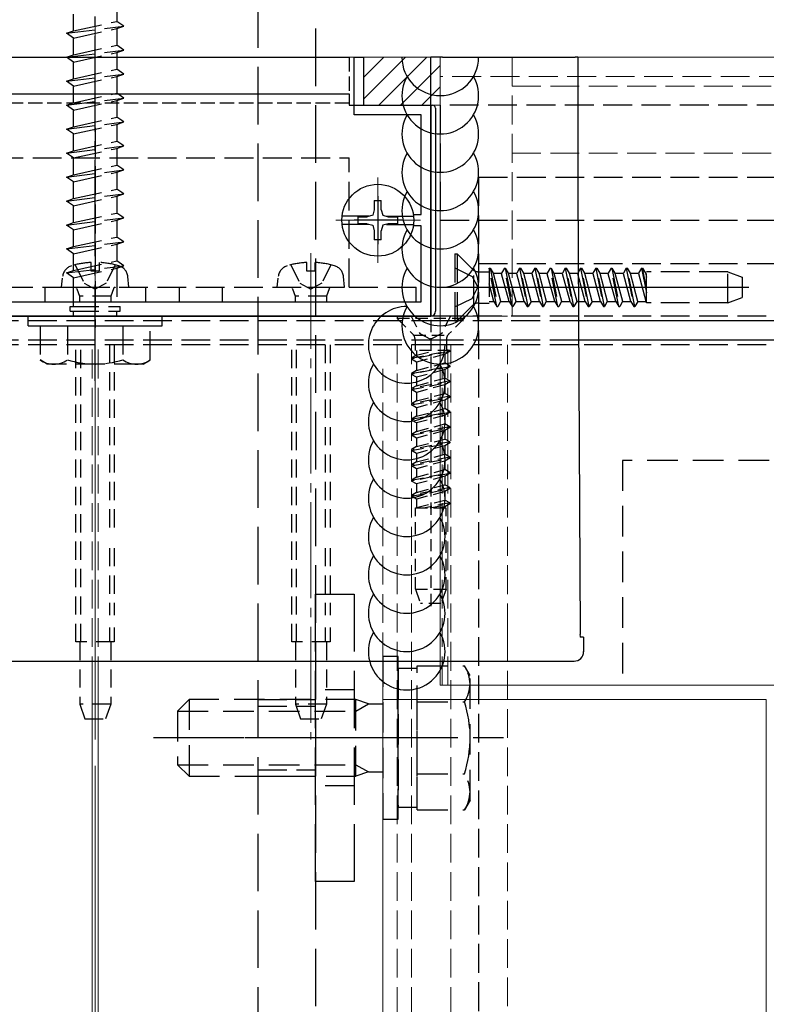
# Model space of a CAD drawing. Extents: x 210 to 2310, y 252 to 3378.
# Drawn here: x 1431 to 1509, y 976 to 1079 of the extents above; entities that cross this region are included whole.
import ezdxf

# ---------------------------------------------------------------- set-up
doc = ezdxf.new("R2010")
doc.units = 0
for name, pattern in [('HIDDEN', [9.525, 6.35, -3.175]), ('YCENTER_1', [13, 10, -1, 1, -1]), ('YHIDDEN_1', [4, 3, -1])]:
    doc.linetypes.add(name, pattern=pattern)
for name, color, linetype, lineweight in [('YKK_11', 7, 'CONTINUOUS', 30), ('YKK_12', 2, 'CONTINUOUS', 13), ('YKK_13', 4, 'CONTINUOUS', 30), ('YSS_K', 3, 'CONTINUOUS', 13)]:
    doc.layers.add(name, color=color, linetype=linetype, lineweight=lineweight)

msp = doc.modelspace()

# ---------------------------------------------------------------- linework, layer by layer
at = {"layer": 'YKK_11', "linetype": 'ByBlock', "lineweight": -2, "ltscale": 0.5}
for p, q in [((1465.7, 1069.25), (1465.7, 1075.25)), ((1465.7, 1075.25), (1466.7, 1075.25)), ((1466.7, 1075.25), (1466.7, 1070.25)), ((1466.7, 1070.25), (1473.7, 1070.25)), ((1473.7, 1070.25), (1473.7, 1048.25)), ((1472.7, 1069.25), (1465.7, 1069.25)), ((1472.7, 1058.85), (1472.7, 1069.25)), ((1471.9, 1058.85), (1472.7, 1058.85)), ((1472.7, 1057.65), (1471.9, 1057.65)), ((1472.7, 1049.75), (1472.7, 1057.65)), ((1404.7, 1049.75), (1472.7, 1049.75)), ((1473.7, 1048.25), (1403.7, 1048.25))]:
    msp.add_line(p, q, dxfattribs=at)
at = {"layer": 'YKK_11', "ltscale": 0.5}
for p, q in [((1468.2, 1060.75), (1468.2, 1055.75)), ((1470.7, 1058.25), (1465.7, 1058.25))]:
    msp.add_line(p, q, dxfattribs=at)
at = {"layer": 'YKK_12', "linetype": 'YCENTER_1', "ltscale": 3}
msp.add_line((1438.7, 425.34), (1438.7, 1340.24), dxfattribs=at)
at = {"layer": 'YKK_12'}
for p, q in [((1678.95, 1075.25), (1474.7, 1075.25)), ((1474.7, 1075.25), (1474.7, 1009.75)), ((1481.7, 1048.25), (1395.7, 1048.25)), ((1438.4, 605.25), (1438.4, 1009.75)), ((1439, 605.25), (1439, 1009.75)), ((1678.95, 1009.75), (1474.7, 1009.75)), ((1468.7, 631.25), (1468.7, 1008.25)), ((1508.7, 1008.25), (1468.7, 1008.25)), ((1508.7, 1008.25), (1508.7, 631.25))]:
    msp.add_line(p, q, dxfattribs=at)
at = {"layer": 'YKK_12', "linetype": 'YHIDDEN_1'}
for p, q in [((1482.2, 1048.25), (1482.2, 1075.25)), ((1774.95, 1075.25), (1482.2, 1075.25)), ((1678.95, 1073.25), (1474.7, 1073.25)), ((1482.2, 1072.25), (1774.95, 1072.25)), ((1482.2, 1065.25), (1774.95, 1065.25)), ((1438.4, 1009.75), (1438.4, 1045.25)), ((1439, 1009.75), (1439, 1045.25)), ((1470.2, 539.25), (1470.2, 1045.25)), ((1471.7, 539.25), (1471.7, 1045.25)), ((1475.5, 1009.75), (1475.5, 1045.25)), ((1475.8, 539.25), (1475.8, 1045.25)), ((1481.7, 1015.25), (1481.7, 1045.25)), ((1468.7, 1012.25), (1468.7, 1042.75)), ((1474.9, 1009.75), (1474.9, 1042.75)), ((1481.7, 1015.25), (1481.7, 1009.75)), ((1481.7, 1015.25), (1481.7, 525.25))]:
    msp.add_line(p, q, dxfattribs=at)
at = {"layer": 'YKK_12', "linetype": 'YCENTER_1'}
for p, q in [((1468.18, 1062.7), (1468.18, 1053.82)), ((1463.79, 1058.25), (1472.62, 1058.25)), ((1438.7, 1054.83), (1438.7, 1004.07)), ((1461.2, 1054.83), (1461.2, 1004.07))]:
    msp.add_line(p, q, dxfattribs=at)
at = {"layer": 'YKK_12', "linetype": 'YHIDDEN_1', "lineweight": 30}
for p, q in [((1478.7, 1062.75), (1774.95, 1062.75)), ((1478.7, 1062.75), (1478.7, 914.25)), ((1478.7, 1053.75), (1774.95, 1053.75))]:
    msp.add_line(p, q, dxfattribs=at)
at = {"layer": 'YKK_12', "ltscale": 3}
msp.add_line((1468.7, 477.75), (1468.7, 1012.25), dxfattribs=at)
at = {"layer": 'YKK_13', "linetype": 'YCENTER_1'}
msp.add_line((1438.7, 1041.5), (1438.7, 1159.75), dxfattribs=at)
at = {"layer": 'YKK_13', "linetype": 'YHIDDEN_1', "ltscale": 2}
for p, q in [((1455.7, 764.25), (1455.7, 1102.25)), ((1461.7, 1102.25), (1461.7, 764.25)), ((1461.7, 989.25), (1461.7, 1019.25)), ((1461.7, 1019.25), (1465.7, 1019.25)), ((1465.7, 1019.25), (1465.7, 989.25)), ((1465.7, 989.25), (1461.7, 989.25))]:
    msp.add_line(p, q, dxfattribs=at)
at = {"layer": 'YKK_13', "linetype": 'YHIDDEN_1'}
for p, q in [((1440.95, 1080.75), (1440.95, 1079)), ((1436.45, 1078), (1436.45, 1079.75)), ((1436.45, 1078), (1440.95, 1079)), ((1441.7, 1078.5), (1440.95, 1079)), ((1435.7, 1077.75), (1441.7, 1078.5)), ((1435.7, 1077.75), (1436.45, 1078)), ((1436.45, 1077.25), (1435.7, 1077.75)), ((1436.45, 1077.25), (1440.95, 1078.25)), ((1440.95, 1078.25), (1441.7, 1078.5)), ((1440.95, 1078.25), (1440.95, 1076.5)), ((1436.45, 1075.5), (1436.45, 1077.25)), ((1435.7, 1075.25), (1441.7, 1076)), ((1435.7, 1075.25), (1436.45, 1075.5)), ((1436.45, 1075.5), (1440.95, 1076.5)), ((1436.45, 1074.75), (1440.95, 1075.75)), ((1441.7, 1076), (1440.95, 1076.5)), ((1440.95, 1075.75), (1441.7, 1076)), ((1440.95, 1075.75), (1440.95, 1074)), ((1436.45, 1074.75), (1435.7, 1075.25)), ((1436.45, 1073), (1436.45, 1074.75)), ((1435.7, 1072.75), (1441.7, 1073.5)), ((1436.45, 1073), (1440.95, 1074)), ((1441.7, 1073.5), (1440.95, 1074)), ((1440.95, 1073.25), (1441.7, 1073.5)), ((1435.7, 1072.75), (1436.45, 1073)), ((1436.45, 1072.25), (1435.7, 1072.75)), ((1436.45, 1072.25), (1440.95, 1073.25)), ((1440.95, 1073.25), (1440.95, 1071.5)), ((1436.45, 1070.5), (1436.45, 1072.25)), ((1436.45, 1070.5), (1440.95, 1071.5)), ((1441.7, 1071), (1440.95, 1071.5)), ((1435.7, 1070.25), (1441.7, 1071)), ((1435.7, 1070.25), (1436.45, 1070.5)), ((1436.45, 1069.75), (1440.95, 1070.75)), ((1440.95, 1070.75), (1441.7, 1071)), ((1440.95, 1070.75), (1440.95, 1069)), ((1436.45, 1069.75), (1435.7, 1070.25)), ((1436.45, 1068), (1436.45, 1069.75)), ((1534.7, 1070.25), (1474.7, 1070.25)), ((1474.7, 1070.25), (1474.7, 1058.25)), ((1435.7, 1067.75), (1441.7, 1068.5)), ((1436.45, 1068), (1440.95, 1069)), ((1441.7, 1068.5), (1440.95, 1069)), ((1440.95, 1068.25), (1441.7, 1068.5)), ((1435.7, 1067.75), (1436.45, 1068)), ((1436.45, 1067.25), (1435.7, 1067.75)), ((1436.45, 1067.25), (1440.95, 1068.25)), ((1438.7, 1067.88), (1438.7, 1047.05)), ((1440.95, 1068.25), (1440.95, 1066.5)), ((1436.45, 1065.5), (1436.45, 1067.25)), ((1436.45, 1065.5), (1440.95, 1066.5)), ((1441.7, 1066), (1440.95, 1066.5)), ((1435.7, 1065.25), (1441.7, 1066)), ((1435.7, 1065.25), (1436.45, 1065.5)), ((1436.45, 1064.75), (1435.7, 1065.25)), ((1436.45, 1064.75), (1440.95, 1065.75)), ((1440.95, 1065.75), (1441.7, 1066)), ((1440.95, 1065.75), (1440.95, 1064)), ((1412.2, 1064.75), (1465.2, 1064.75)), ((1412.2, 1064.75), (1465.2, 1064.75)), ((1436.45, 1063), (1436.45, 1064.75)), ((1465.2, 1051.25), (1465.2, 1064.75)), ((1465.2, 1051.25), (1465.2, 1064.75)), ((1435.7, 1062.75), (1441.7, 1063.5)), ((1436.45, 1063), (1440.95, 1064)), ((1436.45, 1062.25), (1440.95, 1063.25)), ((1441.7, 1063.5), (1440.95, 1064)), ((1440.95, 1063.25), (1441.7, 1063.5)), ((1440.95, 1063.25), (1440.95, 1061.5)), ((1435.7, 1062.75), (1436.45, 1063)), ((1436.45, 1062.25), (1435.7, 1062.75)), ((1436.45, 1060.5), (1436.45, 1062.25)), ((1436.45, 1060.5), (1440.95, 1061.5)), ((1441.7, 1061), (1440.95, 1061.5)), ((1435.7, 1060.25), (1441.7, 1061)), ((1435.7, 1060.25), (1436.45, 1060.5)), ((1436.45, 1059.75), (1435.7, 1060.25)), ((1436.45, 1059.75), (1440.95, 1060.75)), ((1440.95, 1060.75), (1441.7, 1061)), ((1440.95, 1060.75), (1440.95, 1059)), ((1436.45, 1058), (1436.45, 1059.75)), ((1435.7, 1057.75), (1441.7, 1058.5)), ((1436.45, 1058), (1440.95, 1059)), ((1436.45, 1057.25), (1440.95, 1058.25)), ((1441.7, 1058.5), (1440.95, 1059)), ((1440.95, 1058.25), (1441.7, 1058.5)), ((1440.95, 1058.25), (1440.95, 1056.5)), ((1474.7, 1058.25), (1534.7, 1058.25)), ((1435.7, 1057.75), (1436.45, 1058)), ((1436.45, 1057.25), (1435.7, 1057.75)), ((1436.45, 1055.5), (1436.45, 1057.25)), ((1435.7, 1055.25), (1441.7, 1056)), ((1436.45, 1055.5), (1440.95, 1056.5)), ((1441.7, 1056), (1440.95, 1056.5)), ((1440.95, 1055.75), (1441.7, 1056)), ((1435.7, 1055.25), (1436.45, 1055.5)), ((1436.45, 1054.75), (1435.7, 1055.25)), ((1436.45, 1054.75), (1440.95, 1055.75)), ((1440.95, 1055.75), (1440.95, 1054)), ((1436.45, 1053), (1436.45, 1054.75)), ((1436.45, 1053), (1440.95, 1054)), ((1441.7, 1053.5), (1440.95, 1054)), ((1476.2, 1054.75), (1476.45, 1054.75)), ((1476.2, 1054.75), (1476.2, 1047.75)), ((1476.45, 1054.75), (1478.09, 1053.12)), ((1476.45, 1054.75), (1476.45, 1047.75)), ((1435.7, 1052.75), (1441.7, 1053.5)), ((1435.7, 1052.75), (1436.45, 1053)), ((1436.45, 1052.25), (1440.95, 1053.25)), ((1440.95, 1053.25), (1441.7, 1053.5)), ((1440.95, 1053.25), (1440.95, 1049.25)), ((1476.2, 1053.3), (1478.02, 1052.39)), ((1478.2, 1049.48), (1478.2, 1053.02)), ((1480.59, 1049.25), (1479.79, 1053.25)), ((1479.79, 1053.25), (1479.89, 1053.25)), ((1479.79, 1053.25), (1479.79, 1049.61)), ((1479.89, 1053.25), (1480.2, 1052.72)), ((1479.89, 1053.25), (1480.69, 1049.25)), ((1481.38, 1053.25), (1481.08, 1052.72)), ((1482.18, 1049.25), (1481.38, 1053.25)), ((1481.38, 1053.25), (1481.48, 1053.25)), ((1481.48, 1053.25), (1482.28, 1049.25)), ((1481.48, 1053.25), (1481.79, 1052.72)), ((1482.97, 1053.25), (1482.67, 1052.72)), ((1482.97, 1053.25), (1483.77, 1049.25)), ((1482.97, 1053.25), (1483.07, 1053.25)), ((1483.87, 1049.25), (1483.07, 1053.25)), ((1483.07, 1053.25), (1483.38, 1052.72)), ((1484.56, 1053.25), (1484.26, 1052.72)), ((1484.56, 1053.25), (1485.36, 1049.25)), ((1484.56, 1053.25), (1484.66, 1053.25)), ((1484.66, 1053.25), (1484.97, 1052.72)), ((1485.46, 1049.25), (1484.66, 1053.25)), ((1486.15, 1053.25), (1485.85, 1052.72)), ((1486.95, 1049.25), (1486.15, 1053.25)), ((1486.15, 1053.25), (1486.25, 1053.25)), ((1486.25, 1053.25), (1487.05, 1049.25)), ((1486.25, 1053.25), (1486.56, 1052.72)), ((1487.74, 1053.25), (1487.44, 1052.72)), ((1487.74, 1053.25), (1487.84, 1053.25)), ((1487.74, 1053.25), (1488.54, 1049.25)), ((1488.64, 1049.25), (1487.84, 1053.25)), ((1487.84, 1053.25), (1488.15, 1052.72)), ((1489.33, 1053.25), (1489.03, 1052.72)), ((1489.33, 1053.25), (1490.13, 1049.25)), ((1489.33, 1053.25), (1489.43, 1053.25)), ((1489.43, 1053.25), (1489.74, 1052.72)), ((1490.23, 1049.25), (1489.43, 1053.25)), ((1490.92, 1053.25), (1490.62, 1052.72)), ((1490.92, 1053.25), (1491.72, 1049.25)), ((1490.92, 1053.25), (1491.02, 1053.25)), ((1491.82, 1049.25), (1491.02, 1053.25)), ((1491.02, 1053.25), (1491.33, 1052.72)), ((1492.51, 1053.25), (1492.21, 1052.72)), ((1493.31, 1049.25), (1492.51, 1053.25)), ((1492.51, 1053.25), (1492.61, 1053.25)), ((1492.61, 1053.25), (1493.41, 1049.25)), ((1492.61, 1053.25), (1492.92, 1052.72)), ((1494.1, 1053.25), (1493.8, 1052.72)), ((1494.1, 1053.25), (1494.9, 1049.25)), ((1494.1, 1053.25), (1494.2, 1053.25)), ((1495, 1049.25), (1494.2, 1053.25)), ((1494.2, 1053.25), (1494.51, 1052.72)), ((1495.69, 1053.25), (1495.39, 1052.72)), ((1495.69, 1053.25), (1496.2, 1050.67)), ((1495.69, 1053.25), (1495.79, 1053.25)), ((1496.2, 1051.17), (1495.79, 1053.25)), ((1495.79, 1053.25), (1496.1, 1052.72)), ((1436.45, 1052.25), (1435.7, 1052.75)), ((1436.45, 1049.25), (1436.45, 1052.25)), ((1478.02, 1052.39), (1478.63, 1051.25)), ((1478.65, 1052.88), (1479.79, 1052.88)), ((1480.2, 1052.72), (1480.99, 1049.77)), ((1480.2, 1052.72), (1481.08, 1052.72)), ((1481.87, 1049.77), (1481.08, 1052.72)), ((1481.79, 1052.72), (1482.58, 1049.77)), ((1481.79, 1052.72), (1482.67, 1052.72)), ((1483.46, 1049.77), (1482.67, 1052.72)), ((1483.38, 1052.72), (1484.17, 1049.77)), ((1483.38, 1052.72), (1484.26, 1052.72)), ((1485.05, 1049.77), (1484.26, 1052.72)), ((1484.97, 1052.72), (1485.76, 1049.77)), ((1484.97, 1052.72), (1485.85, 1052.72)), ((1486.64, 1049.77), (1485.85, 1052.72)), ((1486.56, 1052.72), (1487.35, 1049.77)), ((1486.56, 1052.72), (1487.44, 1052.72)), ((1488.23, 1049.77), (1487.44, 1052.72)), ((1488.15, 1052.72), (1488.94, 1049.77)), ((1488.15, 1052.72), (1489.03, 1052.72)), ((1489.82, 1049.77), (1489.03, 1052.72)), ((1489.74, 1052.72), (1490.53, 1049.77)), ((1489.74, 1052.72), (1490.62, 1052.72)), ((1491.41, 1049.77), (1490.62, 1052.72)), ((1491.33, 1052.72), (1492.12, 1049.77)), ((1491.33, 1052.72), (1492.21, 1052.72)), ((1493, 1049.77), (1492.21, 1052.72)), ((1492.92, 1052.72), (1493.71, 1049.77)), ((1492.92, 1052.72), (1493.8, 1052.72)), ((1494.59, 1049.77), (1493.8, 1052.72)), ((1494.51, 1052.72), (1495.3, 1049.77)), ((1494.51, 1052.72), (1495.39, 1052.72)), ((1496.18, 1049.77), (1495.39, 1052.72)), ((1496.1, 1052.72), (1496.2, 1052.32)), ((1496.1, 1052.72), (1496.2, 1052.72)), ((1504.7, 1052.85), (1496.2, 1052.85)), ((1496.2, 1049.65), (1496.2, 1052.85)), ((1504.7, 1049.65), (1504.7, 1052.85)), ((1504.7, 1052.85), (1506.2, 1052.3)), ((1506.2, 1052.3), (1506.2, 1050.19)), ((1405.2, 1051.25), (1472.2, 1051.25)), ((1405.2, 1051.25), (1472.2, 1051.25)), ((1433.45, 1051.25), (1433.45, 1049.75)), ((1443.95, 1051.25), (1443.95, 1049.75)), ((1447.45, 1051.25), (1447.45, 1049.75)), ((1451.95, 1051.25), (1451.95, 1049.75)), ((1472.2, 1049.75), (1472.2, 1051.25)), ((1472.2, 1049.75), (1472.2, 1051.25)), ((1478.02, 1050.1), (1478.63, 1051.25)), ((1480.28, 1049.77), (1479.79, 1051.6)), ((1476.2, 1049.2), (1478.02, 1050.1)), ((1504.7, 1049.65), (1506.2, 1050.19)), ((1405.2, 1049.75), (1472.2, 1049.75)), ((1405.2, 1049.75), (1472.2, 1049.75)), ((1436.1, 1049.25), (1441.3, 1049.25)), ((1436.1, 1048.75), (1436.1, 1049.25)), ((1441.3, 1048.75), (1441.3, 1049.25)), ((1476.45, 1047.75), (1478.09, 1049.38)), ((1478.65, 1049.61), (1479.79, 1049.61)), ((1479.79, 1049.77), (1480.28, 1049.77)), ((1480.28, 1049.77), (1480.59, 1049.25)), ((1480.59, 1049.25), (1480.69, 1049.25)), ((1480.99, 1049.77), (1480.69, 1049.25)), ((1480.99, 1049.77), (1481.87, 1049.77)), ((1481.87, 1049.77), (1482.18, 1049.25)), ((1482.18, 1049.25), (1482.28, 1049.25)), ((1482.58, 1049.77), (1482.28, 1049.25)), ((1482.58, 1049.77), (1483.46, 1049.77)), ((1483.46, 1049.77), (1483.77, 1049.25)), ((1483.77, 1049.25), (1483.87, 1049.25)), ((1484.17, 1049.77), (1483.87, 1049.25)), ((1484.17, 1049.77), (1485.05, 1049.77)), ((1485.05, 1049.77), (1485.36, 1049.25)), ((1485.36, 1049.25), (1485.46, 1049.25)), ((1485.76, 1049.77), (1485.46, 1049.25)), ((1485.76, 1049.77), (1486.64, 1049.77)), ((1486.64, 1049.77), (1486.95, 1049.25)), ((1486.95, 1049.25), (1487.05, 1049.25)), ((1487.35, 1049.77), (1487.05, 1049.25)), ((1487.35, 1049.77), (1488.23, 1049.77)), ((1488.23, 1049.77), (1488.54, 1049.25)), ((1488.54, 1049.25), (1488.64, 1049.25)), ((1488.94, 1049.77), (1488.64, 1049.25)), ((1488.94, 1049.77), (1489.82, 1049.77)), ((1489.82, 1049.77), (1490.13, 1049.25)), ((1490.13, 1049.25), (1490.23, 1049.25)), ((1490.53, 1049.77), (1490.23, 1049.25)), ((1490.53, 1049.77), (1491.41, 1049.77)), ((1491.41, 1049.77), (1491.72, 1049.25)), ((1491.72, 1049.25), (1491.82, 1049.25)), ((1492.12, 1049.77), (1491.82, 1049.25)), ((1492.12, 1049.77), (1493, 1049.77)), ((1493, 1049.77), (1493.31, 1049.25)), ((1493.31, 1049.25), (1493.41, 1049.25)), ((1493.71, 1049.77), (1493.41, 1049.25)), ((1493.71, 1049.77), (1494.59, 1049.77)), ((1494.59, 1049.77), (1494.9, 1049.25)), ((1494.9, 1049.25), (1495, 1049.25)), ((1495.3, 1049.77), (1495, 1049.25)), ((1495.3, 1049.77), (1496.18, 1049.77)), ((1496.18, 1049.77), (1496.2, 1049.74)), ((1504.7, 1049.65), (1496.2, 1049.65)), ((1474.7, 1048.25), (1388.3, 1048.25)), ((1431.7, 1048.25), (1445.7, 1048.25)), ((1431.7, 1047.25), (1431.7, 1048.25)), ((1436.1, 1048.75), (1441.3, 1048.75)), ((1436.45, 1048.25), (1436.45, 1048.75)), ((1440.95, 1048.25), (1440.95, 1048.75)), ((1445.7, 1047.25), (1445.7, 1048.25)), ((1489.11, 1048.25), (1474.7, 1048.25)), ((1524.7, 1048.25), (1489.11, 1048.25)), ((1474.7, 1047.75), (1388.3, 1047.75)), ((1474.7, 1047.75), (1388.3, 1047.75)), ((1431.7, 1047.25), (1445.7, 1047.25)), ((1432.95, 1047.25), (1432.95, 1043.68)), ((1432.95, 1047.25), (1444.45, 1047.25)), ((1435.82, 1047.25), (1435.82, 1043.69)), ((1441.59, 1047.25), (1441.59, 1043.69)), ((1444.45, 1043.68), (1444.45, 1047.25)), ((1489.11, 1047.75), (1474.7, 1047.75)), ((1489.11, 1047.75), (1474.7, 1047.75)), ((1476.2, 1047.75), (1476.45, 1047.75)), ((1524.7, 1047.75), (1489.11, 1047.75)), ((1523.7, 1047.75), (1489.11, 1047.75)), ((1474.7, 1045.75), (1388.29, 1045.75)), ((1474.7, 1045.75), (1388.29, 1045.75)), ((1489.12, 1045.75), (1474.7, 1045.75)), ((1489.12, 1045.75), (1474.7, 1045.75)), ((1523.7, 1045.75), (1489.12, 1045.75)), ((1524.7, 1045.75), (1489.12, 1045.75)), ((1474.7, 1045.25), (1388.29, 1045.25)), ((1489.12, 1045.25), (1474.7, 1045.25)), ((1524.7, 1045.25), (1489.12, 1045.25)), ((1433.7, 1043.25), (1432.95, 1043.68)), ((1443.7, 1043.25), (1444.45, 1043.68)), ((1443.7, 1043.25), (1433.7, 1043.25)), ((1465.7, 1009.25), (1461.7, 1009.25)), ((1455.7, 1008.25), (1461.7, 1008.25)), ((1455.7, 1007.57), (1461.7, 1007.57)), ((1455.7, 1000.93), (1461.7, 1000.93)), ((1455.7, 1000.25), (1461.7, 1000.25)), ((1465.7, 999.25), (1461.7, 999.25))]:
    msp.add_line(p, q, dxfattribs=at)
at = {"layer": 'YKK_13', "ltscale": 0.5}
for p, q in [((1412.2, 1075.25), (1465.2, 1075.25)), ((1412.2, 1071.45), (1465.2, 1071.45)), ((1465.2, 1071.45), (1465.2, 1070.25)), ((1465.2, 1070.25), (1473.9, 1070.25)), ((1474.2, 1069.95), (1474.2, 1048.75)), ((1473.7, 1048.25), (1403.7, 1048.25))]:
    msp.add_line(p, q, dxfattribs=at)
at = {"layer": 'YKK_13', "linetype": 'YHIDDEN_1', "ltscale": 0.5}
for p, q in [((1465.2, 1075.25), (1465.2, 1071.45)), ((1465.2, 1070.45), (1412.2, 1070.45))]:
    msp.add_line(p, q, dxfattribs=at)
at = {"layer": 'YKK_13'}
for p, q in [((1473.7, 1048.25), (1473.7, 1075.25)), ((1474.92, 1075.25), (1473.7, 1075.25)), ((1474.92, 1075.25), (1475.22, 1075.25)), ((1475.22, 1075.25), (1476.07, 1075.25)), ((1476.07, 1075.25), (1476.37, 1075.25)), ((1476.37, 1075.25), (1487.76, 1075.25)), ((1487.76, 1075.25), (1488.76, 1075.25)), ((1489.04, 1075.25), (1488.76, 1075.25)), ((1489.04, 1075.25), (1489.04, 1061.47)), ((1489.04, 1061.47), (1489.28, 1015.25)), ((1467.8, 1060.3), (1468.55, 1060.3)), ((1467.8, 1060.3), (1467.8, 1059.35)), ((1468.55, 1059.35), (1468.55, 1060.3)), ((1467.8, 1059.35), (1467.65, 1058.78)), ((1468.55, 1059.35), (1468.71, 1058.78)), ((1467.26, 1058.67), (1464.45, 1058.67)), ((1466.13, 1058.62), (1467.08, 1058.62)), ((1466.13, 1057.87), (1466.13, 1058.62)), ((1467.65, 1058.78), (1467.08, 1058.62)), ((1468.71, 1058.78), (1469.28, 1058.62)), ((1469.09, 1058.67), (1471.9, 1058.67)), ((1469.28, 1058.62), (1470.23, 1058.62)), ((1470.23, 1058.62), (1470.23, 1057.87)), ((1467.26, 1057.82), (1464.45, 1057.82)), ((1467.08, 1057.87), (1466.13, 1057.87)), ((1467.08, 1057.87), (1467.65, 1057.72)), ((1467.65, 1057.72), (1467.8, 1057.15)), ((1467.8, 1057.15), (1467.8, 1056.2)), ((1468.71, 1057.72), (1468.55, 1057.15)), ((1468.55, 1056.2), (1468.55, 1057.15)), ((1469.28, 1057.87), (1468.71, 1057.72)), ((1469.09, 1057.82), (1471.9, 1057.82)), ((1470.23, 1057.87), (1469.28, 1057.87)), ((1468.55, 1056.2), (1467.8, 1056.2)), ((1474.7, 1051.25), (1506.87, 1051.25)), ((1403.7, 1048.25), (1473.7, 1048.25)), ((1489.28, 1015.25), (1489.28, 1015.02)), ((1489.65, 1014.75), (1489.29, 1014.75)), ((1489.65, 1014.75), (1489.65, 1013.24)), ((1388.75, 1012.25), (1488.65, 1012.25))]:
    msp.add_line(p, q, dxfattribs=at)
at = {"layer": 'YKK_13', "linetype": 'HIDDEN', "ltscale": 0.3}
for p, q in [((1436.6, 1053.6), (1437.56, 1051.68)), ((1438.28, 1052.95), (1438.28, 1053.84)), ((1439.13, 1052.95), (1438.28, 1052.95)), ((1439.13, 1053.84), (1439.13, 1052.95)), ((1440.8, 1053.6), (1439.85, 1051.68)), ((1459.1, 1053.6), (1460.06, 1051.68)), ((1460.78, 1052.95), (1460.78, 1053.84)), ((1461.63, 1052.95), (1460.78, 1052.95)), ((1461.63, 1053.84), (1461.63, 1052.95)), ((1463.3, 1053.6), (1462.35, 1051.68)), ((1435.2, 1051.25), (1435.29, 1052.2)), ((1442.2, 1051.25), (1442.11, 1052.37)), ((1457.7, 1051.25), (1457.79, 1052.2)), ((1464.7, 1051.25), (1464.61, 1052.37)), ((1435.2, 1051.25), (1435.36, 1051.25)), ((1435.48, 1051.25), (1442.2, 1051.25)), ((1436.8, 1051.11), (1437.08, 1050.34)), ((1437.56, 1051.68), (1438.7, 1051.07)), ((1439.85, 1051.68), (1438.7, 1051.07)), ((1440.61, 1051.11), (1440.32, 1050.34)), ((1457.7, 1051.25), (1457.86, 1051.25)), ((1457.98, 1051.25), (1464.7, 1051.25)), ((1459.3, 1051.11), (1459.58, 1050.34)), ((1460.06, 1051.68), (1461.2, 1051.07)), ((1462.35, 1051.68), (1461.2, 1051.07)), ((1463.11, 1051.11), (1462.82, 1050.34)), ((1440.32, 1050.34), (1437.08, 1050.34)), ((1437.08, 1050.34), (1437.08, 1049.75)), ((1440.32, 1050.34), (1440.32, 1049.75)), ((1462.82, 1050.34), (1459.58, 1050.34)), ((1459.58, 1050.34), (1459.58, 1049.75)), ((1462.82, 1050.34), (1462.82, 1049.75)), ((1436.7, 1014.25), (1436.7, 1045.25)), ((1437.2, 1014.25), (1437.2, 1045.25)), ((1440.2, 1045.25), (1440.2, 1025.25)), ((1440.7, 1045.25), (1440.7, 1025.25)), ((1459.2, 1014.25), (1459.2, 1045.25)), ((1459.7, 1014.25), (1459.7, 1045.25)), ((1462.7, 1045.25), (1462.7, 1025.25)), ((1463.2, 1045.25), (1463.2, 1025.25)), ((1440.2, 1024.05), (1440.2, 1017.05)), ((1440.7, 1024.05), (1440.7, 1017.05)), ((1462.7, 1024.05), (1462.7, 1017.05)), ((1463.2, 1024.05), (1463.2, 1017.05)), ((1440.2, 1015.75), (1440.2, 1014.25)), ((1440.7, 1015.75), (1440.7, 1014.25)), ((1462.7, 1015.75), (1462.7, 1014.25)), ((1463.2, 1015.75), (1463.2, 1014.25)), ((1440.7, 1014.25), (1436.7, 1014.25)), ((1437.09, 1014.25), (1437.09, 1007.75)), ((1440.32, 1014.25), (1440.32, 1007.75)), ((1463.2, 1014.25), (1459.2, 1014.25)), ((1459.59, 1014.25), (1459.59, 1007.75)), ((1462.82, 1014.25), (1462.82, 1007.75)), ((1440.32, 1007.75), (1437.09, 1007.75)), ((1437.09, 1007.75), (1437.63, 1006.25)), ((1440.32, 1007.75), (1439.77, 1006.25)), ((1462.82, 1007.75), (1459.59, 1007.75)), ((1459.59, 1007.75), (1460.13, 1006.25)), ((1462.82, 1007.75), (1462.27, 1006.25)), ((1437.63, 1006.25), (1439.77, 1006.25)), ((1460.13, 1006.25), (1462.27, 1006.25))]:
    msp.add_line(p, q, dxfattribs=at)
at = {"layer": 'YKK_13', "linetype": 'HIDDEN', "ltscale": 0.2}
for p, q in [((1473.7, 1049.75), (1473.7, 1017.58)), ((1477.2, 1048.25), (1470.2, 1048.25)), ((1470.2, 1048.25), (1470.2, 1048)), ((1477.2, 1048), (1470.2, 1048)), ((1470.2, 1048), (1471.84, 1046.37)), ((1471.65, 1048.25), (1472.56, 1046.43)), ((1475.75, 1048.25), (1474.85, 1046.43)), ((1477.2, 1048), (1475.57, 1046.37)), ((1477.2, 1048.25), (1477.2, 1048)), ((1471.93, 1046.25), (1475.48, 1046.25)), ((1472.07, 1045.8), (1472.07, 1044.66)), ((1472.56, 1046.43), (1473.7, 1045.82)), ((1474.85, 1046.43), (1473.7, 1045.82)), ((1475.34, 1045.8), (1475.34, 1044.66)), ((1471.7, 1043.86), (1475.7, 1044.66)), ((1475.7, 1044.56), (1471.7, 1043.76)), ((1472.23, 1044.17), (1471.7, 1043.86)), ((1471.7, 1043.86), (1471.7, 1043.76)), ((1472.23, 1043.46), (1471.7, 1043.76)), ((1475.7, 1044.66), (1472.07, 1044.66)), ((1472.23, 1044.66), (1472.23, 1044.17)), ((1472.23, 1044.17), (1474.06, 1044.66)), ((1475.18, 1044.26), (1472.23, 1043.46)), ((1475.7, 1044.56), (1475.18, 1044.26)), ((1475.18, 1044.26), (1475.18, 1043.37)), ((1475.7, 1044.66), (1475.7, 1044.56)), ((1471.7, 1042.27), (1475.7, 1043.07)), ((1475.7, 1042.97), (1471.7, 1042.17)), ((1472.23, 1043.46), (1472.23, 1042.58)), ((1472.23, 1042.58), (1475.18, 1043.37)), ((1475.18, 1042.67), (1472.23, 1041.87)), ((1475.7, 1043.07), (1475.18, 1043.37)), ((1475.7, 1042.97), (1475.18, 1042.67)), ((1475.18, 1042.67), (1475.18, 1041.78)), ((1475.7, 1043.07), (1475.7, 1042.97)), ((1472.23, 1042.58), (1471.7, 1042.27)), ((1471.7, 1042.27), (1471.7, 1042.17)), ((1472.23, 1041.87), (1471.7, 1042.17)), ((1472.23, 1041.87), (1472.23, 1040.99)), ((1472.23, 1040.99), (1475.18, 1041.78)), ((1475.7, 1041.48), (1475.18, 1041.78)), ((1475.7, 1041.48), (1471.7, 1040.68)), ((1471.7, 1040.58), (1475.7, 1041.38)), ((1472.23, 1040.99), (1471.7, 1040.68)), ((1471.7, 1040.68), (1471.7, 1040.58)), ((1472.23, 1040.28), (1471.7, 1040.58)), ((1475.18, 1041.08), (1472.23, 1040.28)), ((1475.7, 1041.38), (1475.18, 1041.08)), ((1475.18, 1041.08), (1475.18, 1040.19)), ((1475.7, 1041.48), (1475.7, 1041.38)), ((1475.7, 1039.89), (1471.7, 1039.09)), ((1471.7, 1038.99), (1475.7, 1039.79)), ((1472.23, 1040.28), (1472.23, 1039.4)), ((1472.23, 1039.4), (1475.18, 1040.19)), ((1475.7, 1039.89), (1475.18, 1040.19)), ((1475.7, 1039.79), (1475.18, 1039.49)), ((1475.7, 1039.89), (1475.7, 1039.79)), ((1472.23, 1039.4), (1471.7, 1039.09)), ((1471.7, 1039.09), (1471.7, 1038.99)), ((1472.23, 1038.69), (1471.7, 1038.99)), ((1475.18, 1039.49), (1472.23, 1038.69)), ((1472.23, 1038.69), (1472.23, 1037.81)), ((1472.23, 1037.81), (1475.18, 1038.6)), ((1475.18, 1039.49), (1475.18, 1038.6)), ((1475.7, 1038.3), (1475.18, 1038.6)), ((1471.7, 1037.5), (1475.7, 1038.3)), ((1475.7, 1038.2), (1471.7, 1037.4)), ((1472.23, 1037.81), (1471.7, 1037.5)), ((1471.7, 1037.5), (1471.7, 1037.4)), ((1475.18, 1037.9), (1472.23, 1037.1)), ((1475.7, 1038.2), (1475.18, 1037.9)), ((1475.18, 1037.9), (1475.18, 1037.01)), ((1475.7, 1038.3), (1475.7, 1038.2)), ((1472.23, 1037.1), (1471.7, 1037.4)), ((1475.7, 1036.71), (1471.7, 1035.91)), ((1471.7, 1035.81), (1475.7, 1036.61)), ((1472.23, 1037.1), (1472.23, 1036.22)), ((1472.23, 1036.22), (1475.18, 1037.01)), ((1475.7, 1036.71), (1475.18, 1037.01)), ((1475.7, 1036.61), (1475.18, 1036.31)), ((1475.7, 1036.71), (1475.7, 1036.61)), ((1472.23, 1036.22), (1471.7, 1035.91)), ((1471.7, 1035.91), (1471.7, 1035.81)), ((1472.23, 1035.51), (1471.7, 1035.81)), ((1475.18, 1036.31), (1472.23, 1035.51)), ((1472.23, 1035.51), (1472.23, 1034.63)), ((1472.23, 1034.63), (1475.18, 1035.42)), ((1475.18, 1036.31), (1475.18, 1035.42)), ((1475.7, 1035.12), (1475.18, 1035.42)), ((1475.7, 1035.12), (1471.7, 1034.32)), ((1471.7, 1034.22), (1475.7, 1035.02)), ((1472.23, 1034.63), (1471.7, 1034.32)), ((1475.18, 1034.72), (1472.23, 1033.92)), ((1475.7, 1035.02), (1475.18, 1034.72)), ((1475.18, 1034.72), (1475.18, 1033.83)), ((1475.7, 1035.12), (1475.7, 1035.02)), ((1471.7, 1034.32), (1471.7, 1034.22)), ((1472.23, 1033.92), (1471.7, 1034.22)), ((1475.7, 1033.53), (1471.7, 1032.73)), ((1471.7, 1032.63), (1475.7, 1033.43)), ((1472.23, 1033.92), (1472.23, 1033.04)), ((1472.23, 1033.04), (1475.18, 1033.83)), ((1475.7, 1033.53), (1475.18, 1033.83)), ((1475.7, 1033.43), (1475.18, 1033.13)), ((1475.7, 1033.53), (1475.7, 1033.43)), ((1472.23, 1033.04), (1471.7, 1032.73)), ((1471.7, 1032.73), (1471.7, 1032.63)), ((1472.23, 1032.33), (1471.7, 1032.63)), ((1475.18, 1033.13), (1472.23, 1032.33)), ((1475.18, 1033.13), (1475.18, 1032.24)), ((1471.7, 1031.14), (1475.7, 1031.94)), ((1475.7, 1031.84), (1471.7, 1031.04)), ((1472.23, 1031.45), (1471.7, 1031.14)), ((1472.23, 1032.33), (1472.23, 1031.45)), ((1472.23, 1031.45), (1475.18, 1032.24)), ((1475.18, 1031.54), (1472.23, 1030.74)), ((1475.7, 1031.94), (1475.18, 1032.24)), ((1475.7, 1031.84), (1475.18, 1031.54)), ((1475.18, 1031.54), (1475.18, 1030.65)), ((1475.7, 1031.94), (1475.7, 1031.84)), ((1471.7, 1031.14), (1471.7, 1031.04)), ((1472.23, 1030.74), (1471.7, 1031.04)), ((1475.7, 1030.35), (1471.7, 1029.55)), ((1472.23, 1030.74), (1472.23, 1029.86)), ((1472.23, 1029.86), (1475.18, 1030.65)), ((1475.7, 1030.35), (1475.18, 1030.65)), ((1475.7, 1030.35), (1475.7, 1030.25)), ((1471.7, 1029.45), (1475.7, 1030.25)), ((1472.23, 1029.86), (1471.7, 1029.55)), ((1471.7, 1029.55), (1471.7, 1029.45)), ((1472.23, 1029.15), (1471.7, 1029.45)), ((1475.18, 1029.95), (1472.23, 1029.15)), ((1475.7, 1030.25), (1475.18, 1029.95)), ((1475.18, 1029.95), (1475.18, 1029.06)), ((1472.1, 1019.75), (1472.1, 1028.25)), ((1472.1, 1028.25), (1475.3, 1028.25)), ((1472.23, 1028.27), (1472.19, 1028.25)), ((1472.23, 1029.15), (1472.23, 1028.27)), ((1472.23, 1028.27), (1475.18, 1029.06)), ((1475.7, 1028.76), (1473.13, 1028.25)), ((1473.63, 1028.25), (1475.7, 1028.66)), ((1475.18, 1028.36), (1474.77, 1028.25)), ((1475.7, 1028.76), (1475.18, 1029.06)), ((1475.7, 1028.66), (1475.18, 1028.36)), ((1475.18, 1028.36), (1475.18, 1028.25)), ((1475.3, 1019.75), (1475.3, 1028.25)), ((1475.7, 1028.76), (1475.7, 1028.66)), ((1472.1, 1019.75), (1475.3, 1019.75)), ((1472.1, 1019.75), (1472.65, 1018.25)), ((1475.3, 1019.75), (1474.76, 1018.25)), ((1474.76, 1018.25), (1472.65, 1018.25))]:
    msp.add_line(p, q, dxfattribs=at)
at = {"layer": 'YKK_13', "linetype": 'HIDDEN', "ltscale": 0.5}
for p, q in [((1493.7, 1033.2), (1493.7, 1009.75)), ((2066.2, 1033.2), (1493.7, 1033.2)), ((1468.7, 1012.75), (1468.7, 995.75)), ((1470.3, 1012.75), (1468.7, 1012.75)), ((1470.3, 995.75), (1470.3, 1012.75)), ((1470.3, 1011.5), (1470.3, 997)), ((1472.3, 1011.5), (1470.3, 1011.5)), ((1472.3, 1011.75), (1477.22, 1011.75)), ((1472.3, 996.74), (1472.3, 1011.75)), ((1472.3, 997), (1472.3, 1011.5)), ((1477.8, 1010.75), (1477.22, 1011.75)), ((1477.8, 997.75), (1477.8, 1010.75)), ((1447.3, 1007.05), (1448.5, 1008.25)), ((1465.9, 1008.25), (1448.5, 1008.25)), ((1448.5, 1008.25), (1448.5, 1000.25)), ((1465.9, 1000.25), (1465.9, 1008.25)), ((1467.2, 1007.8), (1465.9, 1008.25)), ((1465.9, 1007.05), (1467.2, 1007.8)), ((1467.2, 1007.8), (1468.7, 1007.8)), ((1472.3, 1000.25), (1472.3, 1008.25)), ((1472.3, 1008), (1477.22, 1008)), ((1447.3, 1007.05), (1447.3, 1001.45)), ((1447.3, 1007.05), (1465.9, 1007.05)), ((1481.3, 1004.25), (1443.53, 1004.25)), ((1447.3, 1001.45), (1448.5, 1000.25)), ((1447.3, 1001.45), (1465.9, 1001.45)), ((1465.9, 1001.45), (1467.2, 1000.7)), ((1467.2, 1000.7), (1465.9, 1000.25)), ((1467.2, 1000.7), (1468.7, 1000.7)), ((1448.5, 1000.25), (1465.9, 1000.25)), ((1472.3, 1000.49), (1477.22, 1000.49)), ((1477.8, 997.75), (1477.22, 996.74)), ((1472.3, 997), (1470.3, 997)), ((1472.3, 996.74), (1477.22, 996.74)), ((1468.7, 995.75), (1470.3, 995.75))]:
    msp.add_line(p, q, dxfattribs=at)
at = {"layer": 'YKK_13', "linetype": 'YCENTER_1', "ltscale": 2}
msp.add_line((1476.2, 1004.25), (1445.11, 1004.25), dxfattribs=at)
at = {"layer": 'YKK_13'}
msp.add_circle((1468.18, 1058.25), 3.75, dxfattribs=at)
for centre, start, end in [((1474.7, 1075.25), 180, 0), ((1474.7, 1071.25), 150, 30), ((1474.7, 1067.25), 150, 30), ((1474.7, 1063.25), 150, 30), ((1474.7, 1059.25), 150, 30), ((1474.7, 1055.25), 150, 30), ((1474.7, 1051.25), 150, 30), ((1471.2, 1045.25), 89.4871, 0), ((1474.7, 1047.25), 150, 30), ((1471.2, 1041.25), 150, 30), ((1471.2, 1037.25), 150, 30), ((1471.2, 1033.25), 150, 30), ((1471.2, 1029.25), 150, 30), ((1471.2, 1025.25), 150, 30), ((1471.2, 1021.25), 150, 30), ((1471.2, 1017.25), 150, 30), ((1471.2, 1013.25), 150, 30)]:
    msp.add_arc(centre, 4, start, end, dxfattribs=at)
at = {"layer": 'YKK_13', "ltscale": 0.5}
for centre, radius, start, end in [((1473.9, 1069.95), 0.3, 0, 90), ((1473.7, 1048.75), 0.5, 270, 0)]:
    msp.add_arc(centre, radius, start, end, dxfattribs=at)
at = {"layer": 'YKK_13', "linetype": 'HIDDEN', "ltscale": 0.3}
for centre, radius, start, end in [((1436.6, 1052.25), 1.3, 105.8809, 175), ((1438.7, 1044.85), 9, 92.7066, 104.2962), ((1438.7, 1044.85), 9, 74.1191, 87.2934), ((1440.81, 1052.25), 1.3, 5, 74.1191), ((1459.1, 1052.25), 1.3, 105.8809, 175), ((1461.2, 1044.85), 9, 92.7066, 104.2962), ((1461.2, 1044.85), 9, 74.1191, 87.2934), ((1463.31, 1052.25), 1.3, 5, 74.1191), ((1436.61, 1051.05), 0.2, 20, 90), ((1440.79, 1051.05), 0.2, 90, 160), ((1459.11, 1051.05), 0.2, 20, 90), ((1463.29, 1051.05), 0.2, 90, 160)]:
    msp.add_arc(centre, radius, start, end, dxfattribs=at)
at = {"layer": 'YKK_13', "linetype": 'YHIDDEN_1'}
for centre, radius, start, end in [((1478.65, 1053.68), 0.8, 225, 270), ((1478.65, 1048.81), 0.8, 90, 135), ((1434.37, 1045.8), 2.56, 236.2518, 304.3842), ((1438.7, 1052.8), 9.55, 252.412, 287.588), ((1443.03, 1045.8), 2.56, 235.6158, 303.7482)]:
    msp.add_arc(centre, radius, start, end, dxfattribs=at)
at = {"layer": 'YKK_13', "linetype": 'HIDDEN', "ltscale": 0.2}
for centre, start, end in [((1471.27, 1045.8), 0, 45), ((1476.14, 1045.8), 135, 180)]:
    msp.add_arc(centre, 0.8, start, end, dxfattribs=at)
at = {"layer": 'YKK_13', "linetype": 'HIDDEN', "ltscale": 0.5}
for centre, radius, start, end in [((1474.48, 1009.88), 3.32, 325.6158, 34.3842), ((1465.39, 1004.25), 12.42, 342.412, 17.588), ((1474.48, 998.62), 3.32, 325.6158, 34.3842)]:
    msp.add_arc(centre, radius, start, end, dxfattribs=at)
at = {"layer": 'YKK_13'}
for centre, major_axis, ratio, start_param, end_param in [((1489.29, 1015.05), (0, 0.3), 0.061163, 1.653429, 3.141593), ((1488.65, 1013.25), (0.71, -0.71), 0.99628, 5.499651, 7.06672)]:
    msp.add_ellipse(centre, major_axis=major_axis, ratio=ratio, start_param=start_param, end_param=end_param, dxfattribs=at)
at = {"layer": 'YSS_K'}
for p, q in [((2239.7, 1075.25), (637.7, 1075.25)), ((1466.7, 1070.25), (1466.7, 1075.25)), ((1466.7, 1075.25), (1474.7, 1075.25)), ((1474.7, 1075.25), (1474.7, 1070.25)), ((1474.7, 1070.25), (1466.7, 1070.25))]:
    msp.add_line(p, q, dxfattribs=at)
at = {"layer": 'YSS_K', "linetype": 'Continuous'}
for p, q in [((1466.7, 1073.14), (1468.81, 1075.25)), ((1466.7, 1070.89), (1471.06, 1075.25)), ((1468.3, 1070.25), (1473.3, 1075.25)), ((1470.55, 1070.25), (1474.7, 1074.4)), ((1472.79, 1070.25), (1474.7, 1072.16))]:
    msp.add_line(p, q, dxfattribs=at)

doc.saveas('drawing.dxf')
